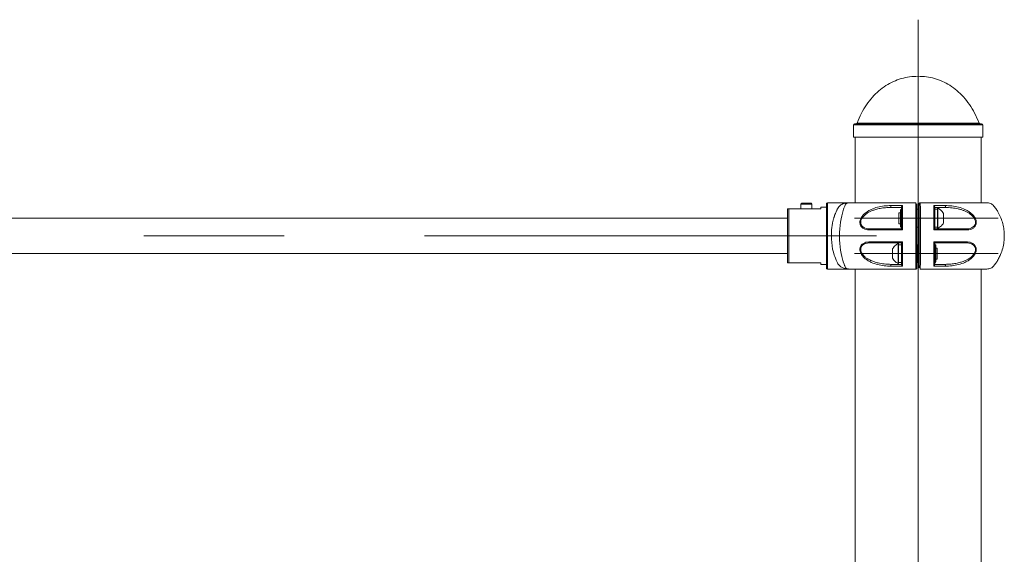
# Model space of a CAD drawing. Units: millimetres. Extents: x 0 to 420, y 0 to 297.
# Drawn here: x 161 to 206, y 212 to 236 of the extents above; entities that cross this region are included whole.
import ezdxf

# ---------------------------------------------------------------- set-up
doc = ezdxf.new("R2010")
doc.units = ezdxf.units.MM
doc.linetypes.add('CENTERX2', pattern=[20.32, 12.7, -2.54, 2.54, -2.54])
doc.layers.add('标注层', color=7, linetype='Continuous')

msp = doc.modelspace()

# ---------------------------------------------------------------- linework, layer by layer
at = {"color": 8, "linetype": 'Continuous', "lineweight": 15}
for p, q in [((201.82166, 231.197998), (199.058996, 231.197998)), ((204.584329, 231.197998), (201.82166, 231.197998)), ((201.82166, 231.116286), (198.896663, 231.116286)), ((204.746662, 231.116286), (201.82166, 231.116286)), ((197.720848, 227.591288), (197.720848, 224.591288)), ((202.71623, 227.346521), (202.71623, 226.436072)), ((200.927089, 225.291296), (200.927089, 225.746521)), ((200.927089, 224.836072), (200.927089, 225.291296))]:
    msp.add_line(p, q, dxfattribs=at)
at = {"color": 7, "linetype": 'Continuous', "lineweight": 15}
for p, q in [((198.896663, 231.116286), (198.896663, 230.566287)), ((201.82166, 231.166288), (198.94666, 231.166288)), ((204.69666, 231.166288), (201.82166, 231.166288)), ((204.746662, 230.566287), (204.746662, 231.116286)), ((201.82166, 230.566287), (198.896663, 230.566287)), ((198.971664, 230.566287), (198.971664, 227.591306)), ((204.746662, 230.566287), (201.82166, 230.566287)), ((204.671662, 227.591297), (204.671662, 230.566287)), ((195.920848, 227.316287), (195.920848, 224.866288)), ((195.97085, 227.316287), (195.97085, 224.866288)), ((197.420846, 227.316287), (195.97085, 227.316287)), ((196.561449, 227.574527), (196.520846, 227.533927)), ((196.520846, 227.533927), (196.520846, 227.316287)), ((196.520846, 227.533927), (196.751486, 227.533927)), ((196.561449, 227.574527), (196.754633, 227.574527)), ((196.751486, 227.533927), (197.020845, 227.533927)), ((196.754633, 227.574527), (196.980249, 227.574527)), ((197.020845, 227.533927), (196.980249, 227.574527)), ((197.020845, 227.316287), (197.020845, 227.533927)), ((197.670846, 227.391287), (197.420846, 227.391287)), ((197.420846, 227.391287), (197.420846, 227.316287)), ((197.670846, 227.541288), (197.670846, 226.091286)), ((198.697435, 227.591288), (197.720848, 227.591288)), ((198.718368, 227.591303), (198.699503, 227.589598)), ((201.032488, 227.291298), (201.021658, 227.272546)), ((201.021658, 226.510048), (201.021658, 227.272546)), ((201.07166, 227.396679), (201.071744, 227.398726)), ((201.82191, 227.303797), (201.771413, 227.303797)), ((201.771663, 227.5413), (201.771663, 224.641296)), ((201.846908, 227.278545), (201.821409, 227.304047)), ((201.871662, 224.64129), (201.871662, 227.541297)), ((202.571659, 227.396941), (202.571629, 227.398717)), ((202.701663, 227.293795), (202.571659, 227.293795)), ((202.571659, 226.488795), (202.571659, 227.293795)), ((202.701663, 227.303806), (202.701663, 227.337625)), ((202.701663, 226.444965), (202.701663, 227.303806)), ((195.920848, 226.891288), (132.720845, 226.891288)), ((201.021658, 227.141296), (200.951658, 227.141296)), ((200.951658, 226.641297), (200.951658, 227.141296)), ((201.871662, 227.141296), (201.846658, 227.141296)), ((202.976661, 226.678797), (202.976661, 227.103796)), ((200.951658, 226.641297), (201.021658, 226.641297)), ((201.021658, 226.510048), (201.032488, 226.491296)), ((201.771413, 226.478797), (201.82191, 226.478797)), ((201.821409, 226.478546), (201.846908, 226.504045)), ((201.846658, 226.641297), (201.871662, 226.641297)), ((197.670846, 226.091286), (197.670846, 224.641287)), ((200.666659, 225.503796), (200.666659, 225.291296)), ((200.941663, 225.737625), (200.941663, 224.844965)), ((201.07166, 225.693795), (200.941663, 225.693795)), ((201.07166, 224.895855), (201.07166, 225.693795)), ((201.796662, 225.541296), (201.771663, 225.541296)), ((201.82166, 225.703796), (201.796662, 225.678795)), ((201.796662, 224.903795), (201.796662, 225.678795)), ((201.871662, 225.703796), (201.82166, 225.703796)), ((201.82166, 224.878797), (201.82166, 225.703796)), ((202.621661, 225.672546), (202.610837, 225.691297)), ((202.621661, 224.910047), (202.621661, 225.672546)), ((202.691661, 225.541296), (202.621661, 225.541296)), ((202.691661, 225.541296), (202.691661, 225.291296)), ((132.720845, 225.291287), (195.920848, 225.291287)), ((200.666659, 225.291296), (200.666659, 225.078797)), ((201.771663, 225.041297), (201.796662, 225.041297)), ((202.621661, 225.041297), (202.691661, 225.041297)), ((202.691661, 225.291296), (202.691661, 225.041297)), ((195.97085, 224.866288), (197.420846, 224.866288)), ((197.420846, 224.866288), (197.420846, 224.791288)), ((197.420846, 224.791288), (197.670846, 224.791288)), ((197.720848, 224.591288), (198.712914, 224.591288)), ((198.971664, 224.591297), (198.971664, 192.591296)), ((201.07172, 224.783879), (201.07166, 224.785932)), ((201.796662, 224.903795), (201.82166, 224.878797)), ((201.82166, 224.878797), (201.871662, 224.878797)), ((202.571659, 224.785915), (202.571582, 224.783864)), ((202.610837, 224.891296), (202.621661, 224.910047)), ((204.671662, 192.591305), (204.671662, 224.591288))]:
    msp.add_line(p, q, dxfattribs=at)
at = {"color": 8, "linetype": 'Continuous', "lineweight": 15, "flags": 128}
msp.add_lwpolyline([(198.721688, 224.591297), (198.709302, 224.591294), (198.70411, 224.591297), (198.702096, 224.591299), (198.7006, 224.591305), (198.679994, 224.59197), (198.665153, 224.593237), (198.639803, 224.597197), (198.599433, 224.609673), (198.542302, 224.650642), (198.503684, 224.731019), (198.49193, 224.766427), (198.473893, 224.813354), (198.437743, 224.916601), (198.370205, 225.157919), (198.34076, 225.293922), (198.315428, 225.438389), (198.294841, 225.591051), (198.279535, 225.74968), (198.270034, 225.911185), (198.266439, 226.075342), (198.268949, 226.240417), (198.277454, 226.40351), (198.291664, 226.562872), (198.311274, 226.716762), (198.335903, 226.863399), (198.364739, 227.001363), (198.431389, 227.246368), (198.449241, 227.300384), (198.467289, 227.35143), (198.485427, 227.39951), (198.501997, 227.442583), (198.515384, 227.488648), (198.537015, 227.525627), (198.612665, 227.578023), (198.656546, 227.588275), (198.677628, 227.590462), (198.694895, 227.591216), (198.694895, 227.591216)], dxfattribs=at)
at = {"color": 7, "linetype": 'Continuous', "lineweight": 15, "flags": 128}
for points in [[(200.591408, 227.462744), (200.588201, 227.450847), (200.586467, 227.437111), (200.586342, 227.422681), (200.587838, 227.408763), (200.59083, 227.396515), (200.595074, 227.386954), (200.600206, 227.38088), (200.605814, 227.378797)], [(203.037541, 227.378797), (203.043138, 227.380877), (203.048276, 227.386948), (203.05252, 227.3965), (203.055512, 227.408742), (203.057014, 227.422654), (203.056889, 227.437076), (203.055154, 227.450808), (203.051959, 227.462712)], [(199.657558, 226.359972), (199.658691, 226.368796), (199.660747, 226.377132), (199.66365, 226.384705), (199.667309, 226.39127), (199.671613, 226.396614), (199.676411, 226.40056), (199.681543, 226.40298), (199.68686, 226.403796)], [(203.985761, 226.359969), (203.984629, 226.368796), (203.982573, 226.377132), (203.97967, 226.384705), (203.97601, 226.39127), (203.971707, 226.396614), (203.966914, 226.40056), (203.961776, 226.40298), (203.956466, 226.403796)], [(198.721664, 224.591294), (198.709183, 224.591294), (198.702817, 224.591297), (198.700325, 224.591299), (198.693221, 224.591341), (198.68372, 224.591472), (198.60503, 224.596321), (198.529284, 224.608126), (198.45749, 224.627271), (198.391216, 224.65375), (198.333036, 224.686351), (198.260723, 224.7453), (198.231022, 224.778911), (198.217778, 224.796646), (198.211561, 224.805733), (198.208557, 224.810332), (198.207079, 224.812644), (198.206346, 224.813804), (198.205976, 224.814382), (198.205798, 224.814674), (198.205702, 224.81482), (198.205661, 224.814891), (198.205637, 224.814927), (198.205625, 224.814945), (198.205619, 224.814954), (198.205619, 224.81496), (198.205613, 224.814963), (198.205613, 224.814963), (198.205613, 224.814963), (198.205613, 224.814963), (198.197542, 224.828803), (198.175232, 224.869194), (198.146664, 224.925118), (198.126732, 224.966931), (198.112445, 224.998435), (198.080085, 225.075671), (198.051362, 225.152105), (198.026268, 225.226366), (197.987674, 225.359547), (197.956918, 225.491213), (197.930615, 225.638872), (197.911828, 225.789284), (197.900556, 225.94065), (197.896813, 226.091286)], [(199.657558, 225.822621), (199.658697, 225.813797), (199.660747, 225.805461), (199.66365, 225.797888), (199.667315, 225.79132), (199.671613, 225.785979), (199.676411, 225.78203), (199.681549, 225.77961), (199.68686, 225.778797)], [(203.985761, 225.822621), (203.984629, 225.813797), (203.982578, 225.805461), (203.97967, 225.797885), (203.97601, 225.79132), (203.971713, 225.785979), (203.966914, 225.78203), (203.961776, 225.77961), (203.956466, 225.778797)], [(200.591366, 224.719882), (200.588165, 224.731782), (200.586431, 224.745518), (200.586312, 224.759939), (200.587808, 224.773851), (200.590806, 224.78609), (200.595044, 224.795645), (200.600182, 224.801716), (200.605785, 224.803796)], [(203.051912, 224.719849), (203.055118, 224.731746), (203.056859, 224.745482), (203.056984, 224.759909), (203.055488, 224.77383), (203.05249, 224.786079), (203.048252, 224.795639), (203.043114, 224.801713), (203.037511, 224.803796)]]:
    msp.add_lwpolyline(points, dxfattribs=at)
at = {"color": 7, "linetype": 'Continuous', "lineweight": 15}
for centre, radius, start, end in [((199.012459, 231.216287), 0.05, 270, 338.5464496), ((204.630863, 231.216287), 0.05, 201.4535504, 270), ((198.946661, 231.116287), 0.05, 90, 180), ((204.696661, 231.116287), 0.05, 0, 90), ((197.720848, 227.541287), 0.05, 90, 180), ((202.711661, 227.337627), 0.01, 62.7989464, 180), ((202.711661, 226.444966), 0.01, 180, 297.2010536), ((200.931661, 225.737626), 0.01, 0, 117.2010536), ((197.720848, 224.641287), 0.05, 180, 270), ((200.931661, 224.844966), 0.01, 242.7989464, 0)]:
    msp.add_arc(centre, radius, start, end, dxfattribs=at)
for centre, start_param, end_param in [((202.571661, 226.891296), 4.71238898, 4.899960313), ((202.701661, 226.891296), 4.61901542, 4.71238898), ((200.941661, 225.291296), 4.71238898, 4.899960313), ((201.071661, 225.291296), 4.619016674, 4.71238898)]:
    msp.add_ellipse(centre, major_axis=(0.69715, 0), ratio=0.577350269, start_param=start_param, end_param=end_param, dxfattribs=at)
for points, knots in [([(201.82166, 233.316287), (201.692778, 233.311257), (201.436463, 233.301252), (201.060004, 233.218263), (200.698608, 233.085078), (200.355647, 232.897054), (200.03658, 232.657068), (199.743896, 232.366193), (199.480833, 232.025277), (199.245069, 231.634219), (199.12234, 231.346499), (199.058996, 231.197998)], [0, 0, 0, 0, 0.1041249779, 0.2070800514, 0.3101419458, 0.4146872883, 0.522151225, 0.6319448167, 0.7473161359, 0.8695821489, 1, 1, 1, 1]), ([(204.584329, 231.197998), (204.519791, 231.349077), (204.394812, 231.641642), (204.153853, 232.03849), (203.884663, 232.383341), (203.586614, 232.674572), (203.265705, 232.910901), (202.925597, 233.093333), (202.57002, 233.221753), (202.200028, 233.301776), (201.948258, 233.311432), (201.82166, 233.316287)], [0, 0, 0, 0, 0.132707001, 0.256986358, 0.37416714, 0.485641385, 0.592848535, 0.695394676, 0.796585333, 0.897716501, 1, 1, 1, 1]), ([(195.97085, 227.316287), (195.968721, 227.316287), (195.963956, 227.316287), (195.956057, 227.316287), (195.943853, 227.316287), (195.923935, 227.316287), (195.921111, 227.316287), (195.920875, 227.316287), (195.920848, 227.316287)], [0, 0, 0, 0, 0.031415742, 0.070305479, 0.135764796, 0.313957909, 0.921502686, 1, 1, 1, 1]), ([(198.689257, 227.591163), (198.690838, 227.591196), (198.693675, 227.591257), (198.697297, 227.591274), (198.698922, 227.591288), (198.699266, 227.591288), (198.698858, 227.591283), (198.697875, 227.591279), (198.697166, 227.591276)], [0, 0, 0, 0, 0.285453207, 0.512386029, 0.689716579, 0.763308579, 0.829505714, 1, 1, 1, 1]), ([(198.694895, 227.591216), (198.6979, 227.59125), (198.701702, 227.591293), (198.701633, 227.591298), (198.700125, 227.591269), (198.699354, 227.591255)], [0, 0, 0, 0, 0.648100938, 0.820111945, 1, 1, 1, 1]), ([(201.721661, 227.591306), (201.653455, 227.591306), (201.497346, 227.591306), (201.261115, 227.591306), (200.985092, 227.591306), (200.70535, 227.591306), (200.434347, 227.591306), (200.210509, 227.591306), (200.030272, 227.591306), (199.881349, 227.591306), (199.741882, 227.591306), (199.594273, 227.591306), (199.432542, 227.591306), (199.26443, 227.591306), (199.09899, 227.591306), (198.948135, 227.591306), (198.838943, 227.591306), (198.76776, 227.591305), (198.726169, 227.591306), (198.721318, 227.591304), (198.718868, 227.591303)], [0, 0, 0, 0, 0.040517641, 0.092736709, 0.141955331, 0.209433587, 0.269288725, 0.321435047, 0.365767666, 0.402183782, 0.437052191, 0.479641041, 0.530184303, 0.589149534, 0.655863238, 0.730046041, 0.812525145, 0.872194448, 0.935470311, 1, 1, 1, 1]), ([(199.657558, 226.359972), (199.613585, 226.361563), (199.525812, 226.364738), (199.403385, 226.397271), (199.293992, 226.45705), (199.223711, 226.540868), (199.193062, 226.629795), (199.185964, 226.706045), (199.197662, 226.786946), (199.234665, 226.892443), (199.312917, 227.011882), (199.43134, 227.126182), (199.562608, 227.21807), (199.74661, 227.314513), (199.988483, 227.396718), (200.286222, 227.451456), (200.489716, 227.458983), (200.591408, 227.462744)], [0, 0, 0, 0, 0.062067851, 0.123892413, 0.186709234, 0.249013158, 0.280497203, 0.312251035, 0.344001307, 0.375687613, 0.438551991, 0.501674782, 0.564280834, 0.626811844, 0.750924477, 0.875530077, 1, 1, 1, 1]), ([(199.68686, 226.403796), (199.633481, 226.406022), (199.534374, 226.410155), (199.407947, 226.447349), (199.313214, 226.503693), (199.262187, 226.563744), (199.240271, 226.610843), (199.22851, 226.647487), (199.222035, 226.696973), (199.228366, 226.760445), (199.256493, 226.851079), (199.33209, 226.968655), (199.430301, 227.056848), (199.512403, 227.113938), (199.564977, 227.146146), (199.6228, 227.177482), (199.685905, 227.20766), (199.754282, 227.236394), (199.82794, 227.263379), (199.946268, 227.300768), (200.118074, 227.340734), (200.351672, 227.372908), (200.518198, 227.376767), (200.605814, 227.378797)], [0, 0, 0, 0, 0.077400497, 0.14370892, 0.199822256, 0.247215718, 0.261244703, 0.274850349, 0.301249314, 0.327533683, 0.354794692, 0.415714414, 0.490070379, 0.513753516, 0.539299911, 0.566750959, 0.596131723, 0.627469815, 0.660785641, 0.696095986, 0.78629085, 0.887558571, 1, 1, 1, 1]), ([(200.591408, 227.462744), (200.676613, 227.462744), (200.846865, 227.462744), (201.024536, 227.462744), (201.113288, 227.462744)], [0, 0, 0, 0, 0.50046648, 1, 1, 1, 1]), ([(200.605814, 227.378797), (200.682107, 227.378797), (200.83431, 227.378797), (200.992676, 227.378797), (201.07166, 227.378797)], [0, 0, 0, 0, 0.501253101, 1, 1, 1, 1]), ([(201.068215, 226.891297), (201.057895, 226.926013), (201.037029, 226.996199), (201.029399, 227.100192), (201.040599, 227.199601), (201.058954, 227.260546), (201.068215, 227.291298)], [0, 0, 0, 0, 0.264601443, 0.534946497, 0.76533767, 1, 1, 1, 1]), ([(201.068215, 227.291298), (201.05346, 227.291298), (201.033174, 227.291298), (201.034537, 227.291298), (201.034908, 227.291298)], [0, 0, 0, 0, 0.727362555, 1, 1, 1, 1]), ([(201.07166, 227.397155), (201.07166, 227.362099), (201.07166, 227.289143), (201.07166, 227.173664), (201.07166, 227.05228), (201.07166, 226.887184), (201.07166, 226.672486), (201.07166, 226.493222), (201.07166, 226.403677)], [0, 0, 0, 0, 0.1204795938, 0.2507296749, 0.3760506922, 0.5012911362, 0.7508898897, 1, 1, 1, 1]), ([(201.071744, 227.398726), (201.071933, 227.400305), (201.07244, 227.404528), (201.074811, 227.412292), (201.079035, 227.422154), (201.086776, 227.435207), (201.09788, 227.45015), (201.10831, 227.458675), (201.113288, 227.462744)], [0, 0, 0, 0, 0.0725840344, 0.1940500196, 0.3316621599, 0.4839333845, 0.7536431539, 1, 1, 1, 1]), ([(201.113282, 227.462759), (201.113, 227.422364), (201.112441, 227.342562), (201.112417, 227.214206), (201.11222, 227.081847), (201.11206, 226.898564), (201.111893, 226.659374), (201.111834, 226.459638), (201.111804, 226.359972)], [0, 0, 0, 0, 0.127903289, 0.252680255, 0.377363741, 0.502580749, 0.75179506, 1, 1, 1, 1]), ([(201.82166, 226.891297), (201.82166, 226.945349), (201.82166, 227.053455), (201.82166, 227.189805), (201.82166, 227.285195), (201.82166, 227.297596), (201.82166, 227.303797)], [0, 0, 0, 0, 0.250000112, 0.499999599, 0.749999888, 1, 1, 1, 1]), ([(201.846658, 226.891297), (201.846658, 226.942074), (201.846658, 227.043627), (201.846658, 227.171712), (201.846658, 227.261323), (201.846658, 227.272971), (201.846658, 227.278795)], [0, 0, 0, 0, 0.250001033, 0.499998517, 0.749999932, 1, 1, 1, 1]), ([(201.921658, 227.591297), (201.915377, 227.590605), (201.902321, 227.589168), (201.8854, 227.57756), (201.873789, 227.560638), (201.872353, 227.547581), (201.871662, 227.541297)], [0, 0, 0, 0, 0.240536495, 0.499983172, 0.75939743, 1, 1, 1, 1]), ([(203.666006, 227.591297), (203.657374, 227.591297), (203.557493, 227.591297), (203.336971, 227.591297), (203.008999, 227.591297), (202.657681, 227.591297), (202.294014, 227.591297), (202.045517, 227.591297), (201.921658, 227.591297)], [0, 0, 0, 0, 0.018576831, 0.214940364, 0.411598914, 0.607069972, 0.804151047, 1, 1, 1, 1]), ([(202.530043, 227.462726), (202.530347, 227.408933), (202.53095, 227.302184), (202.531013, 227.127318), (202.531267, 226.915027), (202.531421, 226.659636), (202.531484, 226.459815), (202.531515, 226.359969)], [0, 0, 0, 0, 0.1691123512, 0.335593593, 0.5021409901, 0.751232645, 1, 1, 1, 1]), ([(202.571629, 227.398714), (202.571316, 227.401456), (202.570689, 227.406946), (202.566503, 227.418908), (202.558167, 227.433819), (202.544678, 227.449852), (202.534948, 227.458412), (202.530043, 227.462726)], [0, 0, 0, 0, 0.123469397, 0.247209176, 0.499702717, 0.747809272, 1, 1, 1, 1]), ([(202.530043, 227.462709), (202.618802, 227.462708), (202.796485, 227.462708), (202.966748, 227.46271), (203.051959, 227.462712)], [0, 0, 0, 0, 0.499532526, 1, 1, 1, 1]), ([(202.571659, 226.403674), (202.571659, 226.493404), (202.571659, 226.672785), (202.571659, 226.879005), (202.571659, 227.027833), (202.571659, 227.124676), (202.571659, 227.220553), (202.571659, 227.311592), (202.571659, 227.369806), (202.571659, 227.397143)], [0, 0, 0, 0, 0.24964078, 0.499063328, 0.599232755, 0.699381798, 0.799505088, 0.905847351, 1, 1, 1, 1]), ([(203.037541, 227.378797), (202.96124, 227.378797), (202.809025, 227.378797), (202.650647, 227.378797), (202.571659, 227.378797)], [0, 0, 0, 0, 0.501265302, 1, 1, 1, 1]), ([(202.976661, 227.103796), (202.934981, 227.161457), (202.860548, 227.264429), (202.750213, 227.326488), (202.701663, 227.353796)], [0, 0, 0, 0, 0.559970059, 1, 1, 1, 1]), ([(203.956466, 226.403796), (204.009985, 226.406039), (204.10934, 226.410202), (204.235927, 226.447526), (204.313783, 226.494136), (204.35525, 226.534709), (204.375073, 226.559277), (204.395942, 226.592756), (204.413733, 226.638047), (204.421325, 226.69783), (204.41483, 226.761187), (204.386566, 226.85156), (204.337421, 226.927926), (204.28442, 226.987582), (204.252505, 227.019274), (204.217238, 227.050327), (204.158775, 227.096198), (204.069428, 227.153714), (203.971612, 227.202545), (203.889698, 227.236755), (203.829647, 227.25911), (203.766195, 227.28002), (203.699333, 227.299334), (203.565516, 227.332701), (203.345497, 227.370065), (203.146105, 227.375719), (203.037541, 227.378797)], [0, 0, 0, 0, 0.07757252, 0.144006825, 0.200212095, 0.216953212, 0.232795885, 0.247831205, 0.275306523, 0.301615775, 0.327829208, 0.355030841, 0.415835029, 0.433037383, 0.451141492, 0.470201706, 0.490258769, 0.542254826, 0.601753612, 0.627719154, 0.654936573, 0.683416542, 0.713167357, 0.744195313, 0.860721524, 1, 1, 1, 1]), ([(203.051959, 227.462712), (203.15348, 227.459031), (203.356466, 227.451671), (203.654223, 227.396833), (203.896196, 227.314746), (204.080624, 227.218141), (204.21194, 227.126227), (204.330236, 227.012004), (204.408397, 226.892902), (204.445346, 226.787921), (204.457295, 226.707421), (204.450518, 226.63123), (204.420324, 226.542026), (204.350428, 226.457638), (204.240915, 226.397677), (204.118192, 226.364776), (204.02996, 226.361573), (203.985761, 226.359969)], [0, 0, 0, 0, 0.124286398, 0.248504683, 0.373114398, 0.435661682, 0.498300213, 0.561432468, 0.624088101, 0.655628486, 0.687163973, 0.718796005, 0.750394193, 0.812671988, 0.875459674, 0.937614302, 1, 1, 1, 1]), ([(204.798071, 227.591297), (204.794771, 227.591297), (204.788284, 227.591297), (204.734336, 227.591297), (204.655327, 227.591297), (204.55517, 227.591297), (204.439826, 227.591297), (204.313923, 227.591297), (204.182834, 227.591297), (204.053862, 227.591297), (203.942062, 227.591297), (203.844577, 227.591297), (203.778437, 227.591297), (203.73149, 227.591297), (203.701745, 227.591297), (203.674945, 227.591297), (203.651668, 227.591297), (203.632655, 227.591297), (203.619315, 227.591297), (203.613412, 227.591297), (203.614053, 227.591297), (203.614258, 227.591297)], [0, 0, 0, 0, 0.124409684, 0.244528158, 0.356821675, 0.460946182, 0.55716383, 0.646387283, 0.728777575, 0.803063681, 0.866275304, 0.902875073, 0.930834253, 0.942059062, 0.951863229, 0.960756675, 0.969398295, 0.978389057, 0.987123087, 0.99589416, 1, 1, 1, 1]), ([(204.924952, 224.591288), (204.958671, 224.592547), (205.024044, 224.594989), (205.113407, 224.627187), (205.19938, 224.679785), (205.265633, 224.755472), (205.321647, 224.832854), (205.388552, 224.931081), (205.469234, 225.067222), (205.569072, 225.277008), (205.654506, 225.528679), (205.709776, 225.811401), (205.727571, 226.092427), (205.709704, 226.369835), (205.656899, 226.642149), (205.584647, 226.861164), (205.510833, 227.029412), (205.444372, 227.157948), (205.377661, 227.268481), (205.311695, 227.363409), (205.253545, 227.44439), (205.182016, 227.516067), (205.09405, 227.564376), (205.001472, 227.59128), (204.901201, 227.591301), (204.833444, 227.591298), (204.798542, 227.591297)], [0, 0, 0, 0, 0.02662319, 0.051616507, 0.074361633, 0.105910666, 0.130443773, 0.150262271, 0.200110004, 0.255784189, 0.334242004, 0.41018735, 0.483583542, 0.556946815, 0.63003672, 0.702981784, 0.739308379, 0.775655249, 0.817665787, 0.84158143, 0.867313829, 0.896751274, 0.920918915, 0.94619821, 0.972286899, 1, 1, 1, 1]), ([(201.068215, 226.491296), (201.057895, 226.526013), (201.03703, 226.596201), (201.029399, 226.700192), (201.040599, 226.799603), (201.058954, 226.860546), (201.068215, 226.891297)], [0, 0, 0, 0, 0.264607206, 0.534946765, 0.765343421, 1, 1, 1, 1]), ([(201.82166, 227.156296), (201.82166, 227.152313), (201.82166, 227.144348), (201.82166, 227.083064), (201.82166, 226.995471), (201.82166, 226.891297), (201.82166, 226.787122), (201.82166, 226.699526), (201.82166, 226.638246), (201.82166, 226.63028), (201.82166, 226.626297)], [0, 0, 0, 0, 0.124999358, 0.250000811, 0.374999264, 0.499999503, 0.624999742, 0.750001191, 0.875000642, 1, 1, 1, 1]), ([(201.82166, 226.478797), (201.82166, 226.484997), (201.82166, 226.497398), (201.82166, 226.592789), (201.82166, 226.729138), (201.82166, 226.837244), (201.82166, 226.891297)], [0, 0, 0, 0, 0.250000112, 0.500000401, 0.749999888, 1, 1, 1, 1]), ([(201.846658, 226.503795), (201.846658, 226.509621), (201.846658, 226.521272), (201.846658, 226.610878), (201.846658, 226.738966), (201.846658, 226.84052), (201.846658, 226.891297)], [0, 0, 0, 0, 0.250000449, 0.499998546, 0.749999547, 1, 1, 1, 1]), ([(201.111804, 226.359972), (200.98164, 226.359972), (200.721302, 226.359972), (200.347145, 226.359972), (199.988292, 226.359972), (199.767807, 226.359972), (199.657558, 226.359972)], [0, 0, 0, 0, 0.249963633, 0.499946084, 0.749959831, 1, 1, 1, 1]), ([(201.07166, 226.403796), (200.947948, 226.403796), (200.699982, 226.403796), (200.344421, 226.403796), (200.002585, 226.403796), (199.792389, 226.403796), (199.68686, 226.403796)], [0, 0, 0, 0, 0.249611724, 0.500315352, 0.749131134, 1, 1, 1, 1]), ([(201.035045, 226.491296), (201.034622, 226.491296), (201.033069, 226.491296), (201.053416, 226.491296), (201.068215, 226.491296)], [0, 0, 0, 0, 0.272609144, 1, 1, 1, 1]), ([(201.111804, 226.359972), (201.105154, 226.367295), (201.093077, 226.380596), (201.081484, 226.394986), (201.073828, 226.401894), (201.072265, 226.403178), (201.07166, 226.403674)], [0, 0, 0, 0, 0.3591497315, 0.65227927, 0.8656290425, 1, 1, 1, 1]), ([(202.531515, 226.359969), (202.538637, 226.366802), (202.55156, 226.379202), (202.564797, 226.391944), (202.570758, 226.400621), (202.571407, 226.402819), (202.571659, 226.403674)], [0, 0, 0, 0, 0.358725574, 0.650959282, 0.86420082, 1, 1, 1, 1]), ([(203.985761, 226.359969), (203.875513, 226.359969), (203.655028, 226.359969), (203.296178, 226.359969), (202.922019, 226.359969), (202.661679, 226.359969), (202.531515, 226.359969)], [0, 0, 0, 0, 0.250040032, 0.500050462, 0.750036376, 1, 1, 1, 1]), ([(202.571659, 226.403796), (202.695357, 226.403796), (202.943318, 226.403796), (203.298878, 226.403796), (203.640731, 226.403796), (203.850932, 226.403796), (203.956466, 226.403796)], [0, 0, 0, 0, 0.249583966, 0.500307401, 0.749125073, 1, 1, 1, 1]), ([(202.701663, 226.428797), (202.762757, 226.464641), (202.872333, 226.528928), (202.94466, 226.632827), (202.976661, 226.678797)], [0, 0, 0, 0, 0.55755139, 1, 1, 1, 1]), ([(200.591366, 224.719882), (200.489844, 224.723563), (200.286856, 224.730923), (199.989096, 224.785754), (199.747124, 224.867849), (199.562696, 224.964449), (199.431378, 225.056361), (199.313092, 225.170593), (199.234922, 225.28969), (199.197974, 225.394672), (199.186025, 225.475172), (199.192802, 225.551362), (199.222994, 225.640567), (199.292891, 225.724954), (199.402405, 225.784917), (199.525127, 225.817813), (199.61336, 225.821017), (199.657558, 225.822621)], [0, 0, 0, 0, 0.12428823, 0.248506107, 0.373115941, 0.43566262, 0.498301038, 0.561432392, 0.624089109, 0.655629437, 0.687164868, 0.718795838, 0.750394861, 0.812672545, 0.875460118, 0.937614414, 1, 1, 1, 1]), ([(200.605785, 224.803796), (200.49722, 224.806877), (200.297826, 224.812536), (200.072018, 224.850859), (199.927443, 224.887534), (199.84545, 224.912435), (199.768772, 224.939696), (199.676463, 224.977675), (199.573892, 225.028876), (199.480164, 225.089221), (199.414233, 225.141822), (199.369341, 225.1837), (199.308652, 225.250415), (199.256752, 225.331022), (199.228497, 225.421408), (199.222, 225.484761), (199.229593, 225.544548), (199.2494, 225.594958), (199.277612, 225.636918), (199.325068, 225.685795), (199.407389, 225.735062), (199.533988, 225.772388), (199.633341, 225.776553), (199.68686, 225.778797)], [0, 0, 0, 0, 0.139283732, 0.255814158, 0.294401835, 0.330993194, 0.365606617, 0.39825935, 0.457760381, 0.509755864, 0.53627503, 0.561042395, 0.584172005, 0.64497973, 0.672181705, 0.698396127, 0.724705323, 0.752182606, 0.775019386, 0.799778757, 0.855986148, 0.922424471, 1, 1, 1, 1]), ([(199.657558, 225.822621), (199.767809, 225.822621), (199.988296, 225.822621), (200.347146, 225.822621), (200.721303, 225.822621), (200.98164, 225.822621), (201.111804, 225.822621)], [0, 0, 0, 0, 0.250043233, 0.500053753, 0.750036285, 1, 1, 1, 1]), ([(199.68686, 225.778797), (199.792391, 225.778797), (200.00259, 225.778797), (200.344441, 225.778797), (200.700001, 225.778797), (200.947962, 225.778797), (201.07166, 225.778797)], [0, 0, 0, 0, 0.250872489, 0.499690971, 0.750415221, 1, 1, 1, 1]), ([(200.941663, 225.753796), (200.880566, 225.717953), (200.770988, 225.653667), (200.69866, 225.549766), (200.666659, 225.503796)], [0, 0, 0, 0, 0.557557148, 1, 1, 1, 1]), ([(201.07166, 225.778916), (201.072265, 225.779413), (201.073828, 225.780701), (201.081484, 225.787607), (201.093077, 225.801997), (201.105154, 225.815298), (201.111804, 225.822621)], [0, 0, 0, 0, 0.1343771437, 0.3477241249, 0.6408520366, 1, 1, 1, 1]), ([(201.07166, 225.778916), (201.07166, 225.689187), (201.07166, 225.509807), (201.07166, 225.303588), (201.07166, 225.15476), (201.07166, 225.057917), (201.07166, 224.96204), (201.07166, 224.871001), (201.07166, 224.812787), (201.07166, 224.78545)], [0, 0, 0, 0, 0.249638787, 0.499061997, 0.59923169, 0.699381, 0.799504556, 0.905847101, 1, 1, 1, 1]), ([(201.111804, 225.822621), (201.111834, 225.722769), (201.111893, 225.522932), (201.112061, 225.283657), (201.112218, 225.100494), (201.112427, 224.968139), (201.112439, 224.83983), (201.112995, 224.760145), (201.113276, 224.719867)], [0, 0, 0, 0, 0.2487426315, 0.4978142349, 0.6226754075, 0.7476929329, 0.8724643281, 1, 1, 1, 1]), ([(202.530037, 224.719834), (202.53032, 224.760229), (202.530879, 224.840031), (202.530902, 224.968387), (202.531099, 225.100746), (202.531259, 225.284028), (202.531426, 225.523219), (202.531486, 225.722956), (202.531515, 225.822621)], [0, 0, 0, 0, 0.1279032764, 0.2526802299, 0.3773637032, 0.5025784944, 0.7517950848, 1, 1, 1, 1]), ([(202.531515, 225.822621), (202.661679, 225.822621), (202.922019, 225.822621), (203.296178, 225.822621), (203.655028, 225.822621), (203.875513, 225.822621), (203.985761, 225.822621)], [0, 0, 0, 0, 0.249963592, 0.499949474, 0.749959872, 1, 1, 1, 1]), ([(202.531515, 225.822621), (202.538165, 225.815298), (202.550242, 225.801997), (202.561836, 225.787609), (202.569491, 225.780696), (202.571055, 225.779412), (202.571659, 225.778916)], [0, 0, 0, 0, 0.359145303, 0.652271227, 0.865630699, 1, 1, 1, 1]), ([(202.571659, 224.785435), (202.571659, 224.820493), (202.571659, 224.89345), (202.571659, 225.008927), (202.571659, 225.130313), (202.571659, 225.295408), (202.571659, 225.510106), (202.571659, 225.689371), (202.571659, 225.778916)], [0, 0, 0, 0, 0.120481492, 0.250728984, 0.376052076, 0.501292222, 0.750887826, 1, 1, 1, 1]), ([(202.571659, 225.778797), (202.695371, 225.778797), (202.943337, 225.778797), (203.298899, 225.778797), (203.640736, 225.778797), (203.850934, 225.778797), (203.956466, 225.778797)], [0, 0, 0, 0, 0.249610912, 0.500313724, 0.749128696, 1, 1, 1, 1]), ([(202.57511, 225.691297), (202.585428, 225.65658), (202.606288, 225.586392), (202.613921, 225.482401), (202.602719, 225.382991), (202.584369, 225.322047), (202.57511, 225.291296)], [0, 0, 0, 0, 0.26460592, 0.534947011, 0.765344973, 1, 1, 1, 1]), ([(202.608274, 225.691297), (202.608697, 225.691297), (202.61025, 225.691297), (202.589907, 225.691297), (202.57511, 225.691297)], [0, 0, 0, 0, 0.272610481, 1, 1, 1, 1]), ([(203.956466, 225.778797), (204.009844, 225.776571), (204.108951, 225.772438), (204.235379, 225.735247), (204.330104, 225.678895), (204.381132, 225.618849), (204.40305, 225.57175), (204.414807, 225.535103), (204.421295, 225.485618), (204.414951, 225.422146), (204.386827, 225.331515), (204.311237, 225.213932), (204.213022, 225.125741), (204.130915, 225.068656), (204.078346, 225.036444), (204.020523, 225.005111), (203.957422, 224.974929), (203.889043, 224.946197), (203.815385, 224.919211), (203.697057, 224.881821), (203.525246, 224.841863), (203.29165, 224.80968), (203.125126, 224.805825), (203.037511, 224.803796)], [0, 0, 0, 0, 0.077400675, 0.14370925, 0.19982165, 0.247214492, 0.261243509, 0.274850147, 0.30124944, 0.327534089, 0.354794048, 0.415713681, 0.490071522, 0.513754058, 0.539301108, 0.566749691, 0.596131009, 0.627469172, 0.660785075, 0.696095501, 0.786292462, 0.887560563, 1, 1, 1, 1]), ([(203.985761, 225.822621), (204.029734, 225.82103), (204.117507, 225.817854), (204.239941, 225.785323), (204.349326, 225.725542), (204.41961, 225.641725), (204.450257, 225.552796), (204.457355, 225.476547), (204.445658, 225.395645), (204.408654, 225.290149), (204.330411, 225.170706), (204.211983, 225.05641), (204.080714, 224.964521), (203.896709, 224.868083), (203.654841, 224.785873), (203.357098, 224.731138), (203.153603, 224.723611), (203.051912, 224.719849)], [0, 0, 0, 0, 0.0620677811, 0.1238939226, 0.1867092242, 0.2490130779, 0.2804979772, 0.3122507703, 0.3440020674, 0.3756883373, 0.4385514504, 0.5016733982, 0.5642817497, 0.6268121973, 0.7509227413, 0.875530216, 1, 1, 1, 1]), ([(200.666659, 225.078797), (200.708339, 225.021135), (200.782772, 224.918162), (200.89311, 224.856105), (200.941663, 224.828797)], [0, 0, 0, 0, 0.5599626, 1, 1, 1, 1]), ([(202.57511, 225.291296), (202.585428, 225.256579), (202.606288, 225.186391), (202.613921, 225.0824), (202.602719, 224.98299), (202.584369, 224.922046), (202.57511, 224.891296)], [0, 0, 0, 0, 0.264605532, 0.534946624, 0.765344586, 1, 1, 1, 1]), ([(195.97085, 224.866288), (195.968721, 224.866288), (195.963956, 224.866288), (195.956057, 224.866288), (195.943853, 224.866288), (195.923935, 224.866288), (195.921111, 224.866288), (195.920875, 224.866288), (195.920848, 224.866288)], [0, 0, 0, 0, 0.031415742, 0.070305479, 0.135764796, 0.313957909, 0.921502686, 1, 1, 1, 1]), ([(198.721706, 224.592173), (198.727787, 224.591859), (198.768767, 224.589745), (198.809818, 224.590583), (198.844777, 224.591297)], [0, 0, 0, 0, 0.14839293, 1, 1, 1, 1]), ([(198.845248, 224.591297), (198.848548, 224.591297), (198.855033, 224.591297), (198.908994, 224.591297), (198.987988, 224.591297), (199.08816, 224.591297), (199.203491, 224.591297), (199.329404, 224.591297), (199.460492, 224.591297), (199.589457, 224.591297), (199.701258, 224.591297), (199.798743, 224.591297), (199.864882, 224.591297), (199.91183, 224.591297), (199.941576, 224.591297), (199.968378, 224.591297), (199.991653, 224.591297), (200.010663, 224.591297), (200.024014, 224.591297), (200.029907, 224.591297), (200.029266, 224.591297), (200.029062, 224.591297)], [0, 0, 0, 0, 0.124409666, 0.244528419, 0.356821438, 0.460946582, 0.557163404, 0.646387801, 0.728778081, 0.803062977, 0.866274591, 0.902874355, 0.930833531, 0.942058338, 0.951862504, 0.960757917, 0.969397764, 0.978388525, 0.987123575, 0.99589416, 1, 1, 1, 1]), ([(199.977313, 224.591297), (199.985948, 224.591297), (200.085839, 224.591297), (200.306345, 224.591297), (200.634322, 224.591297), (200.985638, 224.591297), (201.349305, 224.591297), (201.597802, 224.591297), (201.721661, 224.591297)], [0, 0, 0, 0, 0.018579149, 0.214940166, 0.411598765, 0.607069873, 0.804150998, 1, 1, 1, 1]), ([(201.113282, 224.719882), (201.024524, 224.719882), (200.846841, 224.719882), (200.676577, 224.719882), (200.591366, 224.719882)], [0, 0, 0, 0, 0.499532526, 1, 1, 1, 1]), ([(201.07166, 224.803796), (200.992672, 224.803796), (200.834296, 224.803796), (200.682083, 224.803796), (200.605785, 224.803796)], [0, 0, 0, 0, 0.4987403427, 1, 1, 1, 1]), ([(201.113282, 224.719882), (201.108588, 224.724005), (201.098543, 224.732826), (201.087163, 224.747096), (201.079041, 224.759511), (201.074806, 224.769097), (201.072394, 224.777325), (201.071915, 224.781984), (201.07172, 224.783879)], [0, 0, 0, 0, 0.240865151, 0.515321288, 0.654957409, 0.787792984, 0.913685335, 1, 1, 1, 1]), ([(201.721661, 224.591294), (201.727944, 224.591985), (201.741002, 224.593421), (201.757926, 224.605031), (201.769536, 224.621954), (201.770972, 224.635013), (201.771663, 224.641296)], [0, 0, 0, 0, 0.2405833425, 0.5000036086, 0.7594219221, 1, 1, 1, 1]), ([(201.921664, 224.591288), (201.98987, 224.591288), (202.145978, 224.591288), (202.382208, 224.591288), (202.658232, 224.591288), (202.937975, 224.591288), (203.208979, 224.591288), (203.432817, 224.591288), (203.613054, 224.591288), (203.761971, 224.591288), (203.901438, 224.591288), (204.049046, 224.591288), (204.210785, 224.591288), (204.378888, 224.591288), (204.54433, 224.591288), (204.695185, 224.591288), (204.804373, 224.591288), (204.87557, 224.591288), (204.917148, 224.591288), (204.922001, 224.591288), (204.924451, 224.591288)], [0, 0, 0, 0, 0.040517672, 0.092735613, 0.141955416, 0.209433723, 0.269288907, 0.321435267, 0.36576792, 0.40218316, 0.437051596, 0.479640478, 0.530184523, 0.58914913, 0.655862884, 0.730045743, 0.812524909, 0.872194501, 0.935470262, 1, 1, 1, 1]), ([(202.571582, 224.783864), (202.571389, 224.782286), (202.570876, 224.778066), (202.568518, 224.7703), (202.56429, 224.760439), (202.55655, 224.747386), (202.545446, 224.732443), (202.535016, 224.723918), (202.530037, 224.719849)], [0, 0, 0, 0, 0.072566042, 0.194018885, 0.331636341, 0.483913448, 0.753633637, 1, 1, 1, 1]), ([(203.051912, 224.719849), (202.966706, 224.719849), (202.796456, 224.719849), (202.618788, 224.719849), (202.530037, 224.719849)], [0, 0, 0, 0, 0.500471704, 1, 1, 1, 1]), ([(203.037511, 224.803796), (202.961217, 224.803796), (202.809011, 224.803796), (202.650643, 224.803796), (202.571659, 224.803796)], [0, 0, 0, 0, 0.501258746, 1, 1, 1, 1]), ([(202.57511, 224.891296), (202.589863, 224.891296), (202.610145, 224.891296), (202.608783, 224.891296), (202.608411, 224.891296)], [0, 0, 0, 0, 0.727361218, 1, 1, 1, 1])]:
    msp.add_open_spline(points, degree=3, knots=knots, dxfattribs=at)
at = {"color": 8, "linetype": 'Continuous', "lineweight": 15}
for points, knots in [([(197.896813, 226.091286), (197.899586, 226.192406), (197.903306, 226.328072), (197.922823, 226.492611), (197.937631, 226.591591), (197.957334, 226.697333), (197.98389, 226.811743), (198.012378, 226.912405), (198.038671, 226.994102), (198.060693, 227.056771), (198.084529, 227.118973), (198.111306, 227.182541), (198.138606, 227.242071), (198.163972, 227.293389), (198.184607, 227.331828), (198.206567, 227.370427), (198.235183, 227.411239), (198.276527, 227.454455), (198.333274, 227.499094), (198.409542, 227.540529), (198.504597, 227.571629), (198.588662, 227.585615), (198.645422, 227.589821), (198.672816, 227.590916), (198.68428, 227.591088), (198.689257, 227.591163)], [0, 0, 0, 0, 0.120329484, 0.161438461, 0.203074478, 0.245277343, 0.298890158, 0.357968559, 0.389583595, 0.422584282, 0.456973268, 0.492755393, 0.534127018, 0.56866238, 0.596359469, 0.617219045, 0.657043532, 0.698686731, 0.742287569, 0.809623751, 0.88121754, 0.947951609, 0.978467692, 0.990650922, 1, 1, 1, 1]), ([(198.697166, 227.591276), (198.689341, 227.591183), (198.675509, 227.59102), (198.651024, 227.59004), (198.615962, 227.587744), (198.555038, 227.580625), (198.452773, 227.558416), (198.34699, 227.511611), (198.259212, 227.440624), (198.214596, 227.384159), (198.18725, 227.336554), (198.166693, 227.298647), (198.141519, 227.248178), (198.111163, 227.182434), (198.078601, 227.105069), (198.047669, 227.02021), (198.0262, 226.957896), (198.016109, 226.921827), (198.014407, 226.915744)], [0, 0, 0, 0, 0.022830973, 0.040351688, 0.071513724, 0.126317319, 0.223867902, 0.392812916, 0.493518095, 0.58766263, 0.620137576, 0.661623327, 0.71398728, 0.777226359, 0.851560808, 0.921054854, 0.986684667, 1, 1, 1, 1]), ([(201.721661, 224.591297), (201.721661, 224.591325), (201.721659, 224.59151), (201.721707, 224.586267), (201.721186, 224.604283), (201.720908, 224.636798), (201.720643, 224.683963), (201.720223, 224.799227), (201.720439, 224.988178), (201.720293, 225.251683), (201.720274, 225.53166), (201.720244, 225.821423), (201.720239, 226.116699), (201.720253, 226.410966), (201.720274, 226.699688), (201.720319, 226.977372), (201.720358, 227.181059), (201.720409, 227.319071), (201.720406, 227.400451), (201.720529, 227.476327), (201.720821, 227.532001), (201.721088, 227.568623), (201.721428, 227.589845), (201.721585, 227.590776), (201.721661, 227.591228)], [0, 0, 0, 0, 0.007247544, 0.047327722, 0.069463015, 0.091658155, 0.113866858, 0.135627547, 0.213720471, 0.291142807, 0.368710847, 0.446546107, 0.523866241, 0.601819208, 0.679228188, 0.756816122, 0.834853311, 0.860829434, 0.886866036, 0.914339699, 0.936050241, 0.957706912, 0.979453496, 1, 1, 1, 1]), ([(201.921658, 227.591297), (201.921659, 227.591267), (201.92166, 227.591074), (201.921626, 227.596331), (201.92213, 227.578305), (201.92242, 227.545797), (201.922683, 227.498627), (201.923089, 227.383365), (201.92288, 227.194414), (201.923037, 226.93091), (201.923043, 226.650933), (201.923077, 226.361171), (201.923077, 226.065894), (201.923077, 225.771628), (201.923042, 225.482905), (201.923001, 225.205221), (201.922962, 225.001534), (201.92291, 224.863522), (201.922914, 224.782142), (201.922787, 224.706266), (201.922509, 224.650592), (201.922229, 224.61397), (201.92189, 224.592748), (201.921738, 224.591817), (201.921664, 224.591365)], [0, 0, 0, 0, 0.007247546, 0.047327735, 0.06946317, 0.091658027, 0.113867181, 0.135627875, 0.213720179, 0.291142544, 0.368710613, 0.446545902, 0.523866066, 0.601819062, 0.679228071, 0.756816034, 0.834853252, 0.860829386, 0.886865997, 0.914339671, 0.936050216, 0.957706901, 0.979453493, 1, 1, 1, 1]), ([(198.417281, 224.984034), (198.423536, 224.962889), (198.441618, 224.901764), (198.465987, 224.832806), (198.491287, 224.769255), (198.514987, 224.696957), (198.534778, 224.647458), (198.596264, 224.606656), (198.647094, 224.59501), (198.675784, 224.592062), (198.689698, 224.591475), (198.696403, 224.591341), (198.699077, 224.591313), (198.701759, 224.591303), (198.704705, 224.591293), (198.707938, 224.591294), (198.710347, 224.591294), (198.710989, 224.591294)], [0, 0, 0, 0, 0.065370228, 0.188963623, 0.250747547, 0.309066414, 0.531346441, 0.763132869, 0.883800246, 0.945312351, 0.976192956, 0.984802926, 0.99140233, 0.993142004, 0.994843793, 0.998627798, 1, 1, 1, 1])]:
    msp.add_open_spline(points, degree=3, knots=knots, dxfattribs=at)
at = {"layer": '标注层', "linetype": 'CENTERX2', "lineweight": 0, "ltscale": 2.5}
for p, q in [((201.821661, 154.091287), (201.821661, 235.87635)), ((205.445719, 226.891296), (198.941661, 226.891296)), ((128.695848, 226.091287), (199.945848, 226.091287)), ((205.449875, 225.291296), (198.941661, 225.291296))]:
    msp.add_line(p, q, dxfattribs=at)

doc.saveas('drawing.dxf')
